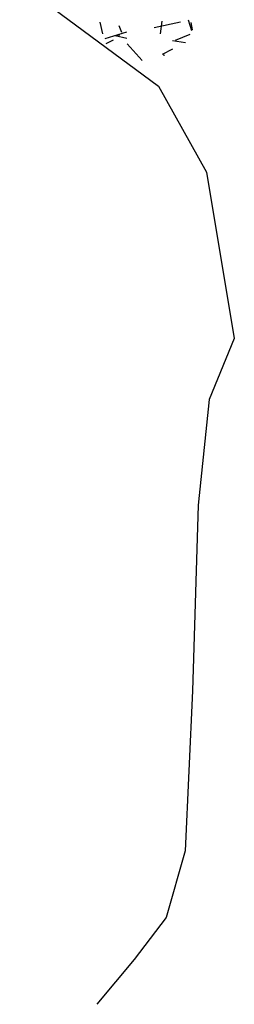
# Model space of a CAD drawing. Units: millimetres. Extents: x -8951.3 to -8902.6, y 21798 to 21878.9.
# Drawn here: x -8912.6 to -8912.3, y 21856.3 to 21857.4 of the extents above; entities that cross this region are included whole.
import ezdxf

# ---------------------------------------------------------------- set-up
doc = ezdxf.new("R2010")
doc.units = ezdxf.units.MM
doc.header["$LTSCALE"] = 0.5
doc.layers.add('aStavba-az_objekt', color=7, linetype='Continuous')

msp = doc.modelspace()

# ---------------------------------------------------------------- linework, layer by layer
at = {"layer": 'aStavba-az_objekt'}
for p, q in [((-8912.5577, 21857.4909), (-8912.3964, 21857.3716)), ((-8912.4613, 21857.4322), (-8912.4642, 21857.4461)), ((-8912.4391, 21857.434), (-8912.4423, 21857.4418)), ((-8912.4015, 21857.4398), (-8912.371, 21857.4463)), ((-8912.3942, 21857.4325), (-8912.3922, 21857.447)), ((-8912.3578, 21857.4358), (-8912.3616, 21857.4482)), ((-8912.3568, 21857.437), (-8912.3586, 21857.4457)), ((-8912.4585, 21857.4269), (-8912.4333, 21857.4346)), ((-8912.4466, 21857.4304), (-8912.4332, 21857.4273)), ((-8912.4461, 21857.4303), (-8912.4415, 21857.4313)), ((-8912.3767, 21857.4251), (-8912.3596, 21857.432)), ((-8912.4572, 21857.4212), (-8912.4489, 21857.4254)), ((-8912.4329, 21857.4209), (-8912.4153, 21857.4013)), ((-8912.3801, 21857.4244), (-8912.3651, 21857.4223)), ((-8912.3919, 21857.4086), (-8912.3797, 21857.4148)), ((-8912.3899, 21857.4066), (-8912.3901, 21857.4089)), ((-8912.3964, 21857.3716), (-8912.3405, 21857.2715)), ((-8912.3405, 21857.2715), (-8912.3084, 21857.0779)), ((-8912.3084, 21857.0779), (-8912.3377, 21857.0069)), ((-8912.3377, 21857.0069), (-8912.3505, 21856.8838)), ((-8912.3505, 21856.8838), (-8912.3569, 21856.6676)), ((-8912.3569, 21856.6676), (-8912.3656, 21856.4816)), ((-8912.3656, 21856.4816), (-8912.3877, 21856.4041)), ((-8912.3877, 21856.4041), (-8912.4247, 21856.3552)), ((-8912.4247, 21856.3552), (-8912.4682, 21856.303))]:
    msp.add_line(p, q, dxfattribs=at)

doc.saveas('drawing.dxf')
